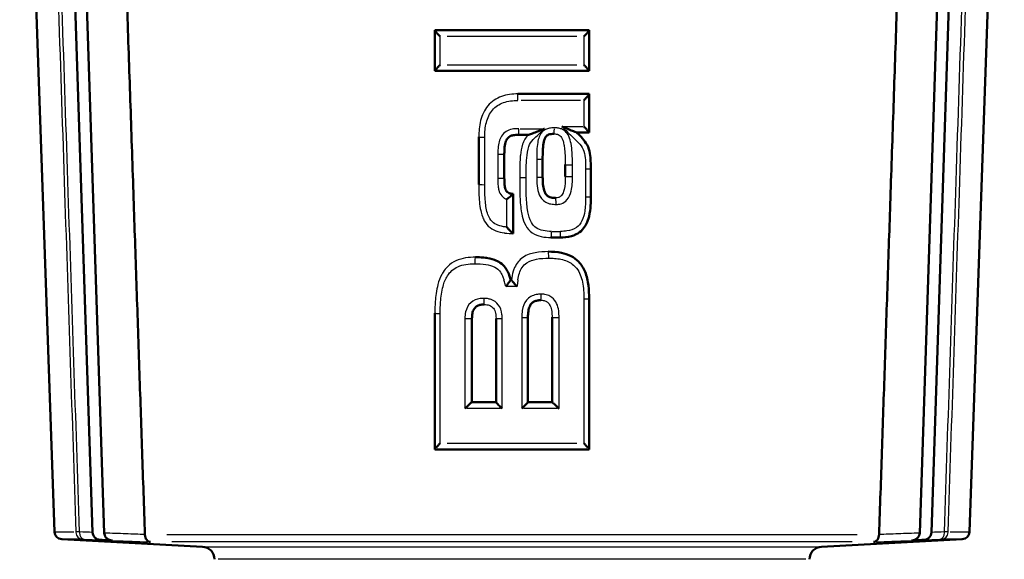
# Model space of a CAD drawing. Units: millimetres. Extents: x 0 to 297, y 0 to 420.
# Drawn here: x 166 to 205, y 196 to 218 of the extents above; entities that cross this region are included whole.
import ezdxf

# ---------------------------------------------------------------- set-up
doc = ezdxf.new("R2010")
doc.units = ezdxf.units.MM
doc.layers.add('Sichtbar (ISO)', color=7, linetype='Continuous', lineweight=50)
doc.layers.add('Sichtbar schmal (ISO)', color=8, linetype='Continuous', lineweight=25, true_color=0x808080)

msp = doc.modelspace()

# ---------------------------------------------------------------- linework, layer by layer
at = {"layer": 'Sichtbar (ISO)'}
for p, q in [((167.633, 197.397), (166.256, 236.835)), ((203.773, 197.397), (205.15, 236.835)), ((168.21, 225.332), (169.138, 197.379)), ((168.668, 225.35), (169.598, 197.355)), ((201.808, 197.355), (202.738, 225.35)), ((202.268, 197.379), (203.196, 225.332)), ((182.658, 217.232), (188.748, 217.232)), ((182.658, 217.226), (182.658, 215.617)), ((188.748, 215.617), (188.748, 217.226)), ((188.748, 215.615), (182.658, 215.615)), ((185.93, 214.71), (188.748, 214.71)), ((188.748, 213.18), (188.748, 214.705)), ((188.748, 213.178), (188.26, 213.178)), ((184.391, 213.009), (184.391, 211.131)), ((186.352, 213.093), (185.972, 213.093)), ((185.4, 211.384), (185.4, 212.335)), ((186.914, 211.426), (186.914, 212.142)), ((187.806, 211.914), (187.806, 211.451)), ((188.816, 210.651), (188.816, 211.754)), ((185.745, 209.194), (185.745, 210.76)), ((187.596, 209.034), (187.243, 209.034)), ((185.653, 207.356), (185.678, 207.356)), ((188.749, 200.663), (188.748, 206.615)), ((182.658, 206.042), (182.658, 200.663)), ((184.122, 202.53), (184.122, 205.84)), ((185.072, 205.84), (185.072, 202.53)), ((186.334, 202.53), (186.334, 205.882)), ((187.285, 205.882), (187.285, 202.53)), ((184.121, 202.53), (185.072, 202.53)), ((185.072, 202.53), (185.072, 202.53)), ((186.334, 202.53), (187.285, 202.53)), ((188.749, 200.661), (182.658, 200.661)), ((173.479, 196.816), (167.917, 197.108)), ((197.927, 196.816), (203.489, 197.108))]:
    msp.add_line(p, q, dxfattribs=at)
for centre, radius, start, end in [((167.933, 197.407), 0.3, 182, 267), ((203.473, 197.407), 0.3, 273, 358), ((173.453, 196.317), 0.5, 0, 87), ((197.953, 196.317), 0.5, 93, 180)]:
    msp.add_arc(centre, radius, start, end, dxfattribs=at)
for points, weights in [([(171.202, 197.297), (170.746, 210.84), (170.257, 225.392)], [1.00002333761, 1.00063712016, 1.00001770627]), ([(200.204, 197.297), (200.66, 210.84), (201.149, 225.392)], [1.00003764799, 1.0006606501, 1.0000504213]), ([(169.429, 197.085), (169.519, 197.08), (169.607, 197.074)], [1.07049724763, 1.07623963241, 1.08197837592]), ([(169.607, 197.074), (169.766, 197.065), (169.921, 197.057)], [1.14891524968, 1.15996411298, 1.17100026511]), ([(201.485, 197.057), (201.64, 197.065), (201.799, 197.074)], [1.17100026511, 1.15996411298, 1.14891524968]), ([(201.799, 197.074), (201.887, 197.08), (201.977, 197.085)], [1.08197837592, 1.07623963241, 1.07049724763])]:
    msp.add_rational_spline(points, weights, degree=2, dxfattribs=at)
for points in [[(182.658, 217.232), (182.658, 217.232), (182.658, 217.23), (182.658, 217.226)], [(188.748, 217.226), (188.748, 217.23), (188.748, 217.232), (188.748, 217.232)], [(182.658, 215.617), (182.658, 215.616), (182.658, 215.615), (182.658, 215.615)], [(188.748, 215.615), (188.748, 215.615), (188.748, 215.616), (188.748, 215.617)], [(188.748, 214.705), (188.748, 214.709), (188.748, 214.71), (188.748, 214.71)], [(188.748, 213.178), (188.748, 213.178), (188.748, 213.178), (188.748, 213.18)], [(185.745, 210.76), (185.745, 210.761), (185.745, 210.761), (185.745, 210.761)], [(185.745, 209.194), (185.745, 209.194), (185.745, 209.194), (185.745, 209.194)], [(184.709, 208.227), (184.556, 208.25), (184.402, 208.257), (184.256, 208.257)], [(182.658, 200.663), (182.658, 200.662), (182.658, 200.661), (182.658, 200.661)], [(188.749, 200.661), (188.749, 200.661), (188.749, 200.662), (188.749, 200.663)], [(171.202, 197.292), (171.202, 197.293), (171.202, 197.295), (171.202, 197.297)], [(200.204, 197.297), (200.204, 197.295), (200.204, 197.293), (200.204, 197.292)]]:
    msp.add_open_spline(points, degree=3, dxfattribs=at)
for points, knots in [([(182.658, 217.226), (182.658, 217.221), (182.661, 217.213), (182.676, 217.189), (182.688, 217.171), (182.724, 217.126), (182.75, 217.096), (182.805, 217.036), (182.835, 217.005), (182.866, 216.974), (182.866, 216.974), (182.867, 216.973)], [-0.04341263, -0.04341263, -0.04341263, -0.04341263, -0.03584542, -0.03584542, -0.02625557, -0.02625557, -0.01290655, -0.01290655, 0, 0, 0.00022731, 0.00022731, 0.00022731, 0.00022731]), ([(188.748, 217.226), (188.748, 217.221), (188.745, 217.213), (188.73, 217.189), (188.718, 217.171), (188.682, 217.126), (188.656, 217.096), (188.601, 217.036), (188.571, 217.005), (188.54, 216.974), (188.54, 216.974), (188.539, 216.973)], [0, 0, 0, 0, 0.00748608, 0.00748608, 0.01697312, 0.01697312, 0.03017901, 0.03017901, 0.04294718, 0.04294718, 0.04317205, 0.04317205, 0.04317205, 0.04317205]), ([(182.658, 215.617), (182.658, 215.621), (182.661, 215.627), (182.676, 215.648), (182.688, 215.664), (182.723, 215.705), (182.748, 215.733), (182.805, 215.793), (182.835, 215.824), (182.866, 215.855), (182.866, 215.856), (182.867, 215.856)], [0, 0, 0, 0, 0.00745346, 0.00745346, 0.01693788, 0.01693788, 0.02954205, 0.02954205, 0.04112215, 0.04112215, 0.04132519, 0.04132519, 0.04132519, 0.04132519]), ([(188.54, 215.856), (188.54, 215.856), (188.541, 215.855), (188.571, 215.824), (188.601, 215.793), (188.658, 215.733), (188.683, 215.705), (188.718, 215.664), (188.73, 215.648), (188.745, 215.627), (188.748, 215.621), (188.748, 215.617)], [-0.00022855, -0.00022855, -0.00022855, -0.00022855, 0, 0, 0.0130349, 0.0130349, 0.02722253, 0.02722253, 0.03789847, 0.03789847, 0.0462883, 0.0462883, 0.0462883, 0.0462883]), ([(188.748, 214.705), (188.748, 214.7), (188.745, 214.691), (188.73, 214.667), (188.718, 214.65), (188.683, 214.606), (188.657, 214.576), (188.6, 214.514), (188.571, 214.483), (188.541, 214.453), (188.54, 214.452), (188.54, 214.452)], [0, 0, 0, 0, 0.00749374, 0.00749374, 0.01700116, 0.01700116, 0.02958773, 0.02958773, 0.04099803, 0.04099803, 0.04120167, 0.04120167, 0.04120167, 0.04120167]), ([(186.352, 213.093), (186.354, 213.093), (186.358, 213.094), (186.372, 213.098), (186.382, 213.102), (186.416, 213.114), (186.443, 213.124), (186.522, 213.153), (186.59, 213.179), (186.769, 213.249), (186.877, 213.291), (186.981, 213.333), (186.983, 213.334), (186.984, 213.335)], [0, 0, 0, 0, 0.00386833, 0.00386833, 0.00911783, 0.00911783, 0.0185945, 0.0185945, 0.0372377, 0.0372377, 0.06136401, 0.06136401, 0.06172607, 0.06172607, 0.06172607, 0.06172607]), ([(188.26, 213.178), (188.26, 213.178), (188.257, 213.18), (188.244, 213.185), (188.234, 213.19), (188.2, 213.204), (188.172, 213.216), (188.081, 213.254), (188.012, 213.282), (187.849, 213.347), (187.761, 213.383), (187.673, 213.418), (187.671, 213.418), (187.67, 213.419)], [-0.09153769, -0.09153769, -0.09153769, -0.09153769, -0.08434994, -0.08434994, -0.07365321, -0.07365321, -0.05535901, -0.05535901, -0.02824586, -0.02824586, 0, 0, 0.00046922, 0.00046922, 0.00046922, 0.00046922]), ([(188.816, 211.754), (188.816, 211.847), (188.815, 211.947), (188.805, 212.147), (188.798, 212.248), (188.761, 212.465), (188.725, 212.589), (188.613, 212.795), (188.547, 212.879), (188.414, 213.028), (188.344, 213.097), (188.271, 213.167), (188.266, 213.173), (188.26, 213.178)], [-0.1396387, -0.1396387, -0.1396387, -0.1396387, -0.1117047, -0.1117047, -0.0837706, -0.0837706, -0.0558366, -0.0558366, -0.0301404, -0.0301404, -0.0022064, -0.0022064, 0.0000315, 0.0000315, 0.0000315, 0.0000315]), ([(188.748, 213.18), (188.748, 213.183), (188.745, 213.19), (188.73, 213.211), (188.718, 213.227), (188.683, 213.268), (188.657, 213.296), (188.601, 213.357), (188.571, 213.387), (188.541, 213.418), (188.54, 213.418), (188.54, 213.419)], [-0.04626794, -0.04626794, -0.04626794, -0.04626794, -0.03787056, -0.03787056, -0.02717265, -0.02717265, -0.01294457, -0.01294457, 0, 0, 0.00023003, 0.00023003, 0.00023003, 0.00023003]), ([(185.4, 212.335), (185.4, 212.431), (185.403, 212.523), (185.423, 212.698), (185.439, 212.775), (185.487, 212.894), (185.515, 212.939), (185.573, 212.998), (185.6, 213.018), (185.668, 213.053), (185.708, 213.067), (185.818, 213.089), (185.89, 213.093), (185.972, 213.093)], [-0.1510526, -0.1510526, -0.1510526, -0.1510526, -0.120842, -0.120842, -0.0906315, -0.0906315, -0.0649416, -0.0649416, -0.0466326, -0.0466326, -0.0268715, -0.0268715, 0, 0, 0, 0]), ([(186.914, 212.142), (186.914, 212.25), (186.915, 212.355), (186.924, 212.558), (186.933, 212.656), (186.965, 212.845), (186.987, 212.923), (187.038, 213.014), (187.058, 213.039), (187.101, 213.075), (187.124, 213.088), (187.177, 213.11), (187.209, 213.118), (187.279, 213.126), (187.312, 213.127), (187.352, 213.127)], [-0.162767, -0.162767, -0.162767, -0.162767, -0.1302136, -0.1302136, -0.0976602, -0.0976602, -0.0651068, -0.0651068, -0.045692, -0.045692, -0.0305092, -0.0305092, -0.0133213, -0.0133213, 0, 0, 0, 0]), ([(185.745, 210.761), (185.665, 210.765), (185.627, 210.773), (185.556, 210.801), (185.532, 210.815), (185.496, 210.848), (185.48, 210.867), (185.452, 210.915), (185.44, 210.942), (185.416, 211.036), (185.409, 211.097), (185.401, 211.24), (185.4, 211.31), (185.4, 211.384)], [-0.1200921, -0.1200921, -0.1200921, -0.1200921, -0.0960737, -0.0960737, -0.078375, -0.078375, -0.063702, -0.063702, -0.0467162, -0.0467162, -0.0226978, -0.0226978, 0, 0, 0, 0]), ([(187.419, 210.601), (187.319, 210.601), (187.261, 210.609), (187.162, 210.643), (187.128, 210.662), (187.073, 210.709), (187.05, 210.735), (187.005, 210.803), (186.986, 210.845), (186.948, 210.97), (186.934, 211.051), (186.917, 211.234), (186.915, 211.326), (186.914, 211.423), (186.914, 211.425), (186.914, 211.426)], [-0.1513437, -0.1513437, -0.1513437, -0.1513437, -0.1210749, -0.1210749, -0.0999728, -0.0999728, -0.0820366, -0.0820366, -0.0609413, -0.0609413, -0.0306726, -0.0306726, -0.0004038, -0.0004038, 0, 0, 0, 0]), ([(185.492, 210.547), (185.493, 210.548), (185.493, 210.548), (185.52, 210.566), (185.545, 210.585), (185.594, 210.622), (185.617, 210.641), (185.663, 210.68), (185.685, 210.7), (185.717, 210.73), (185.728, 210.741), (185.742, 210.756), (185.745, 210.76), (185.745, 210.76)], [-0.00022693, -0.00022693, -0.00022693, -0.00022693, 0, 0, 0.00942334, 0.00942334, 0.01883668, 0.01883668, 0.02971268, 0.02971268, 0.0379784, 0.0379784, 0.0452376, 0.0452376, 0.0452376, 0.0452376]), ([(187.596, 209.034), (187.739, 209.034), (187.892, 209.044), (188.112, 209.106), (188.175, 209.129), (188.329, 209.206), (188.416, 209.268), (188.551, 209.412), (188.599, 209.486), (188.689, 209.662), (188.723, 209.766), (188.781, 210.015), (188.797, 210.155), (188.814, 210.415), (188.817, 210.539), (188.816, 210.651)], [-0.1954551, -0.1954551, -0.1954551, -0.1954551, -0.1563641, -0.1563641, -0.1408559, -0.1408559, -0.1184111, -0.1184111, -0.0994001, -0.0994001, -0.0727622, -0.0727622, -0.0336712, -0.0336712, 0, 0, 0, 0]), ([(185.745, 209.194), (185.744, 209.194), (185.74, 209.197), (185.725, 209.211), (185.713, 209.222), (185.68, 209.252), (185.658, 209.274), (185.613, 209.319), (185.59, 209.342), (185.543, 209.392), (185.518, 209.418), (185.493, 209.445), (185.493, 209.446), (185.492, 209.446)], [0, 0, 0, 0, 0.00706467, 0.00706467, 0.01531988, 0.01531988, 0.02645376, 0.02645376, 0.03653815, 0.03653815, 0.04724194, 0.04724194, 0.04750436, 0.04750436, 0.04750436, 0.04750436]), ([(188.748, 206.615), (188.748, 206.779), (188.742, 206.962), (188.697, 207.319), (188.663, 207.498), (188.528, 207.826), (188.443, 207.965), (188.243, 208.168), (188.141, 208.241), (187.914, 208.358), (187.785, 208.399), (187.48, 208.465), (187.303, 208.476), (187.133, 208.476)], [-0.2467563, -0.2467563, -0.2467563, -0.2467563, -0.197405, -0.197405, -0.1480538, -0.1480538, -0.1098045, -0.1098045, -0.0814691, -0.0814691, -0.0477188, -0.0477188, 0, 0, 0, 0]), ([(185.653, 207.356), (185.625, 207.453), (185.59, 207.565), (185.51, 207.734), (185.476, 207.795), (185.379, 207.924), (185.315, 207.985), (185.167, 208.089), (185.084, 208.127), (184.889, 208.197), (184.775, 208.218), (184.55, 208.248), (184.439, 208.255), (184.306, 208.257), (184.281, 208.257), (184.256, 208.257)], [-0.1509643, -0.1509643, -0.1509643, -0.1509643, -0.1207714, -0.1207714, -0.105675, -0.105675, -0.0868269, -0.0868269, -0.0674574, -0.0674574, -0.0372645, -0.0372645, -0.0070716, -0.0070716, 0, 0, 0, 0]), ([(185.461, 207.097), (185.462, 207.098), (185.462, 207.098), (185.488, 207.132), (185.513, 207.166), (185.559, 207.227), (185.58, 207.255), (185.613, 207.3), (185.625, 207.317), (185.643, 207.341), (185.649, 207.349), (185.652, 207.355), (185.653, 207.356), (185.653, 207.356)], [-0.04478355, -0.04478355, -0.04478355, -0.04478355, -0.04455529, -0.04455529, -0.03217614, -0.03217614, -0.02062176, -0.02062176, -0.0113397, -0.0113397, -0.00328796, -0.00328796, 0, 0, 0, 0]), ([(185.678, 207.356), (185.678, 207.355), (185.681, 207.351), (185.694, 207.335), (185.704, 207.323), (185.732, 207.29), (185.751, 207.268), (185.792, 207.222), (185.812, 207.198), (185.855, 207.15), (185.878, 207.124), (185.901, 207.098), (185.901, 207.098), (185.902, 207.097)], [-0.0464213, -0.0464213, -0.0464213, -0.0464213, -0.03894912, -0.03894912, -0.03058452, -0.03058452, -0.01989554, -0.01989554, -0.01013535, -0.01013535, 0, 0, 0.00024431, 0.00024431, 0.00024431, 0.00024431]), ([(186.334, 205.882), (186.334, 205.966), (186.338, 206.045), (186.359, 206.193), (186.376, 206.258), (186.424, 206.363), (186.45, 206.402), (186.514, 206.465), (186.547, 206.488), (186.617, 206.523), (186.659, 206.536), (186.745, 206.552), (186.79, 206.556), (186.839, 206.556)], [-0.1360293, -0.1360293, -0.1360293, -0.1360293, -0.1088234, -0.1088234, -0.0816176, -0.0816176, -0.0576111, -0.0576111, -0.0377856, -0.0377856, -0.0181686, -0.0181686, 0, 0, 0, 0]), ([(184.122, 205.84), (184.122, 205.911), (184.127, 205.976), (184.151, 206.096), (184.169, 206.149), (184.216, 206.23), (184.24, 206.26), (184.3, 206.312), (184.334, 206.332), (184.41, 206.364), (184.456, 206.376), (184.535, 206.386), (184.567, 206.388), (184.601, 206.388)], [-0.1229499, -0.1229499, -0.1229499, -0.1229499, -0.0983599, -0.0983599, -0.0737699, -0.0737699, -0.0529696, -0.0529696, -0.0335132, -0.0335132, -0.0126849, -0.0126849, 0, 0, 0, 0]), ([(183.844, 202.272), (183.844, 202.272), (183.845, 202.273), (183.869, 202.296), (183.892, 202.32), (183.937, 202.364), (183.96, 202.386), (184.008, 202.431), (184.033, 202.456), (184.072, 202.491), (184.087, 202.504), (184.108, 202.522), (184.114, 202.527), (184.12, 202.53), (184.12, 202.53), (184.121, 202.53)], [-0.05031203, -0.05031203, -0.05031203, -0.05031203, -0.05003993, -0.05003993, -0.04036919, -0.04036919, -0.03104971, -0.03104971, -0.01957096, -0.01957096, -0.01114003, -0.01114003, -0.00405104, -0.00405104, -0.00172627, -0.00172627, -0.00172627, -0.00172627]), ([(185.316, 202.272), (185.316, 202.272), (185.315, 202.273), (185.29, 202.298), (185.265, 202.323), (185.218, 202.37), (185.196, 202.393), (185.152, 202.439), (185.13, 202.462), (185.1, 202.495), (185.089, 202.507), (185.075, 202.524), (185.072, 202.528), (185.072, 202.53)], [-0.00025224, -0.00025224, -0.00025224, -0.00025224, 0, 0, 0.01042398, 0.01042398, 0.02042062, 0.02042062, 0.03162157, 0.03162157, 0.03993805, 0.03993805, 0.04705999, 0.04705999, 0.04705999, 0.04705999]), ([(186.09, 202.272), (186.09, 202.272), (186.091, 202.273), (186.123, 202.305), (186.155, 202.337), (186.214, 202.397), (186.241, 202.425), (186.283, 202.469), (186.299, 202.486), (186.321, 202.511), (186.328, 202.52), (186.333, 202.527), (186.334, 202.529), (186.334, 202.53)], [-0.04682551, -0.04682551, -0.04682551, -0.04682551, -0.04657589, -0.04657589, -0.03325049, -0.03325049, -0.020794, -0.020794, -0.01123475, -0.01123475, -0.00373161, -0.00373161, 0, 0, 0, 0]), ([(187.562, 202.272), (187.562, 202.272), (187.561, 202.273), (187.53, 202.304), (187.499, 202.334), (187.435, 202.396), (187.404, 202.426), (187.357, 202.47), (187.338, 202.487), (187.311, 202.512), (187.301, 202.52), (187.289, 202.529), (187.286, 202.53), (187.285, 202.53)], [-0.00027466, -0.00027466, -0.00027466, -0.00027466, 0, 0, 0.01287253, 0.01287253, 0.02707778, 0.02707778, 0.03777212, 0.03777212, 0.04617536, 0.04617536, 0.0521271, 0.0521271, 0.0521271, 0.0521271]), ([(182.658, 200.663), (182.658, 200.667), (182.661, 200.674), (182.676, 200.695), (182.688, 200.711), (182.723, 200.752), (182.747, 200.779), (182.801, 200.837), (182.832, 200.869), (182.864, 200.901), (182.865, 200.902), (182.865, 200.902)], [0, 0, 0, 0, 0.0074818, 0.0074818, 0.01703692, 0.01703692, 0.02956539, 0.02956539, 0.04298208, 0.04298208, 0.04320892, 0.04320892, 0.04320892, 0.04320892]), ([(188.541, 200.902), (188.542, 200.902), (188.542, 200.901), (188.574, 200.869), (188.605, 200.837), (188.659, 200.779), (188.683, 200.752), (188.718, 200.711), (188.731, 200.695), (188.745, 200.674), (188.749, 200.667), (188.749, 200.663)], [-0.0002293, -0.0002293, -0.0002293, -0.0002293, 0, 0, 0.01355889, 0.01355889, 0.02621919, 0.02621919, 0.03587602, 0.03587602, 0.04343696, 0.04343696, 0.04343696, 0.04343696]), ([(169.429, 197.085), (169.385, 197.087), (169.343, 197.099), (169.267, 197.138), (169.234, 197.164), (169.186, 197.222), (169.17, 197.251), (169.146, 197.313), (169.139, 197.346), (169.138, 197.379)], [0, 0, 0, 0, 0.01420192, 0.01420192, 0.02740917, 0.02740917, 0.03761046, 0.03761046, 0.04758125, 0.04758125, 0.04758125, 0.04758125]), ([(169.921, 197.057), (169.869, 197.06), (169.816, 197.074), (169.729, 197.12), (169.693, 197.148), (169.644, 197.208), (169.628, 197.235), (169.605, 197.294), (169.599, 197.324), (169.598, 197.355)], [0, 0, 0, 0, 0.01726329, 0.01726329, 0.03163607, 0.03163607, 0.04143351, 0.04143351, 0.05081646, 0.05081646, 0.05081646, 0.05081646]), ([(171.421, 197.003), (171.42, 197.003), (171.42, 197.003), (171.392, 197.005), (171.366, 197.013), (171.316, 197.04), (171.294, 197.06), (171.253, 197.11), (171.235, 197.141), (171.211, 197.209), (171.204, 197.246), (171.202, 197.286), (171.202, 197.289), (171.202, 197.292)], [-0.04613315, -0.04613315, -0.04613315, -0.04613315, -0.04591538, -0.04591538, -0.03504731, -0.03504731, -0.02427149, -0.02427149, -0.01262825, -0.01262825, -0.00132759, -0.00132759, -0.00050914, -0.00050914, -0.00050914, -0.00050914]), ([(199.985, 197.003), (199.986, 197.003), (199.986, 197.003), (200.014, 197.005), (200.041, 197.013), (200.093, 197.042), (200.118, 197.065), (200.16, 197.12), (200.176, 197.152), (200.197, 197.221), (200.203, 197.256), (200.204, 197.292)], [-0.00021811, -0.00021811, -0.00021811, -0.00021811, 0, 0, 0.01095819, 0.01095819, 0.02309361, 0.02309361, 0.0347009, 0.0347009, 0.04549165, 0.04549165, 0.04549165, 0.04549165]), ([(201.808, 197.355), (201.807, 197.323), (201.8, 197.291), (201.774, 197.227), (201.755, 197.197), (201.702, 197.139), (201.667, 197.114), (201.584, 197.072), (201.535, 197.059), (201.485, 197.057)], [0, 0, 0, 0, 0.00978143, 0.00978143, 0.02077992, 0.02077992, 0.034169, 0.034169, 0.05042946, 0.05042946, 0.05042946, 0.05042946]), ([(202.268, 197.379), (202.266, 197.343), (202.259, 197.308), (202.231, 197.24), (202.211, 197.209), (202.158, 197.153), (202.125, 197.129), (202.054, 197.096), (202.016, 197.087), (201.977, 197.085)], [0, 0, 0, 0, 0.01073342, 0.01073342, 0.02217726, 0.02217726, 0.0348554, 0.0348554, 0.04740168, 0.04740168, 0.04740168, 0.04740168])]:
    msp.add_open_spline(points, degree=3, knots=knots, dxfattribs=at)
at = {"layer": 'Sichtbar schmal (ISO)'}
for p, q in [((188.258, 216.973), (183.148, 216.973)), ((183.148, 215.856), (188.258, 215.856)), ((188.41, 214.452), (186.064, 214.452)), ((186.027, 213.335), (186.934, 213.335)), ((187.714, 213.419), (188.496, 213.419)), ((187.283, 209.275), (187.606, 209.275)), ((185.678, 207.356), (185.678, 207.356)), ((185.88, 207.097), (185.483, 207.097)), ((185.243, 202.272), (183.917, 202.272)), ((187.489, 202.272), (186.164, 202.272)), ((183.147, 200.902), (188.26, 200.902)), ((167.635, 197.397), (168.393, 197.397)), ((172.071, 197.292), (199.335, 197.292)), ((203.012, 197.397), (203.771, 197.397)), ((168.666, 197.108), (167.919, 197.108)), ((199.136, 197.003), (172.27, 197.003)), ((173.63, 196.816), (197.776, 196.816)), ((203.487, 197.108), (202.74, 197.108)), ((197.308, 196.317), (174.098, 196.317))]:
    msp.add_line(p, q, dxfattribs=at)
for centre, major_axis, ratio, start_param, end_param in [((185.93, 214.46), (0, 0.25), 0.013437, 5.212352, 6.226826), ((185.93, 214.46), (0, -0.25), 0.013437, 1.559815, 1.990474), ((185.972, 213.343), (0, -0.25), 0.01596, 0.076794, 1.459095), ((187.352, 213.377), (0, -0.25), 0.097706, 0.070066, 1.331245), ((187.352, 213.377), (0, 0.25), 0.097706, 4.549632, 4.670753), ((184.641, 213.009), (-0.25, 0), 0.034969, 0.075398, 1.432417), ((185.15, 212.335), (0.25, 0), 0.034918, 4.759764, 6.203013), ((186.664, 212.142), (0.25, 0), 0.034956, 4.845189, 6.207509), ((188.056, 211.914), (-0.25, 0), 0.035245, 0.085559, 1.625479), ((188.566, 211.754), (0.25, 0), 0.035416, 4.953307, 6.213199), ((185.15, 211.384), (0.25, 0), 0.034918, 4.759702, 6.20301), ((186.256, 211.409), (-0.25, 0), 0.034918, 0.080192, 1.523498), ((186.664, 211.426), (0.25, 0), 0.034957, 4.84527, 6.207513), ((188.056, 211.451), (-0.25, 0), 0.035246, 0.085566, 1.625608), ((184.641, 211.131), (-0.25, 0), 0.034969, 0.075386, 1.432183), ((187.419, 210.351), (0, 0.25), 0.102335, 4.757768, 6.2029), ((187.243, 209.284), (0, -0.25), 0.092006, 0.076794, 1.459095), ((187.596, 209.284), (0, -0.25), 0.11312, 0.076794, 1.459095), ((187.133, 208.226), (0, 0.25), 0.085659, 4.757767, 6.2029), ((184.256, 208.007), (0, 0.25), 0.08669, 0.080285, 1.525418), ((184.601, 206.638), (0, -0.25), 0.066213, 4.82409, 6.206391), ((186.839, 206.806), (0, -0.25), 0.068228, 0.076794, 1.459095), ((188.498, 206.615), (0.25, 0), 0.035416, 4.951176, 6.213087), ((182.908, 206.042), (-0.25, 0), 0.035403, 0.070104, 1.331828), ((183.872, 205.84), (0.25, 0), 0.035113, 4.686058, 6.199134), ((185.322, 205.84), (-0.25, 0), 0.034909, 0.077402, 1.470494), ((186.084, 205.882), (0.25, 0), 0.034909, 4.812706, 6.205799), ((187.535, 205.882), (-0.25, 0), 0.035113, 0.084067, 1.597135), ((168.761, 197.407), (0, -0.3), 0.953406, 4.821472, 6.156649), ((168.819, 197.406), (-0.011, -0.3), 0.661915, 4.840857, 6.186951), ((202.587, 197.406), (0.011, -0.3), 0.661927, 0.096233, 1.442328), ((202.645, 197.407), (0, -0.3), 0.953411, 0.126536, 1.461713)]:
    msp.add_ellipse(centre, major_axis=major_axis, ratio=ratio, start_param=start_param, end_param=end_param, dxfattribs=at)
for points, knots in [([(167.548, 225.318), (167.708, 220.48), (167.869, 215.642), (168.178, 206.335), (168.327, 201.866), (168.475, 197.397)], [-2.904425, -2.904425, -2.904425, -2.904425, -1.452213, -1.452213, -0.110621, -0.110621, -0.110621, -0.110621]), ([(168.62, 197.397), (168.472, 201.867), (168.323, 206.337), (168.014, 215.645), (167.854, 220.482), (167.693, 225.32)], [0.110377, 0.110377, 0.110377, 0.110377, 1.452213, 1.452213, 2.904425, 2.904425, 2.904425, 2.904425]), ([(202.786, 197.397), (202.934, 201.867), (203.083, 206.337), (203.392, 215.645), (203.552, 220.482), (203.713, 225.32)], [0.110377, 0.110377, 0.110377, 0.110377, 1.452213, 1.452213, 2.904425, 2.904425, 2.904425, 2.904425]), ([(202.931, 197.397), (203.079, 201.866), (203.228, 206.335), (203.537, 215.642), (203.698, 220.48), (203.858, 225.318)], [0.110621, 0.110621, 0.110621, 0.110621, 1.452213, 1.452213, 2.904425, 2.904425, 2.904425, 2.904425]), ([(182.867, 215.856), (182.867, 215.869), (182.867, 215.881), (182.867, 216.07), (182.867, 216.247), (182.867, 216.423), (182.867, 216.598), (182.867, 216.773), (182.867, 216.956), (182.867, 216.965), (182.867, 216.973)], [-0.1617961, -0.1617961, -0.1617961, -0.1617961, -0.1580039, -0.1580039, -0.1050533, -0.1050533, -0.1050533, -0.0525267, -0.0525267, -0.0500313, -0.0500313, -0.0500313, -0.0500313]), ([(188.539, 216.973), (188.539, 216.965), (188.539, 216.956), (188.539, 216.773), (188.539, 216.598), (188.539, 216.423), (188.539, 216.247), (188.54, 216.07), (188.54, 215.881), (188.54, 215.869), (188.54, 215.856)], [-0.1609231, -0.1609231, -0.1609231, -0.1609231, -0.1584278, -0.1584278, -0.1059011, -0.1059011, -0.1059011, -0.0529506, -0.0529506, -0.0491583, -0.0491583, -0.0491583, -0.0491583]), ([(185.93, 214.71), (185.836, 214.71), (185.719, 214.704), (185.502, 214.673), (185.392, 214.647), (185.285, 214.609)], [-0.22215275, -0.22215275, -0.22215275, -0.22215275, -0.19382419, -0.19382419, -0.16549563, -0.16549563, -0.16549563, -0.16549563]), ([(184.625, 213), (184.625, 213.197), (184.642, 213.394), (184.738, 213.761), (184.813, 213.932), (184.931, 214.072), (185.045, 214.206), (185.199, 214.306), (185.365, 214.365), (185.455, 214.397), (185.55, 214.419), (185.741, 214.446), (185.838, 214.452), (185.934, 214.452)], [0, 0, 0, 0, 0.0588806, 0.0588806, 0.1132862, 0.1132862, 0.1132862, 0.1654956, 0.1654956, 0.1654956, 0.1938242, 0.1938242, 0.2221527, 0.2221527, 0.2221527, 0.2221527]), ([(188.54, 214.452), (188.54, 214.45), (188.54, 214.449), (188.54, 214.279), (188.54, 214.11), (188.54, 213.942), (188.54, 213.768), (188.54, 213.593), (188.54, 213.419)], [-0.5672738, -0.5672738, -0.5672738, -0.5672738, -0.5668466, -0.5668466, -0.516286, -0.516286, -0.516286, -0.4639356, -0.4639356, -0.4639356, -0.4639356]), ([(184.465, 213.659), (184.465, 213.658), (184.465, 213.656), (184.408, 213.437), (184.391, 213.22), (184.391, 213.009)], [-0.05917888, -0.05917888, -0.05917888, -0.05917888, -0.05888058, -0.05888058, 0, 0, 0, 0]), ([(185.976, 213.335), (185.907, 213.335), (185.837, 213.332), (185.599, 213.3), (185.431, 213.227), (185.22, 212.965), (185.177, 212.799), (185.158, 212.636), (185.145, 212.533), (185.142, 212.429), (185.142, 212.327)], [0, 0, 0, 0, 0.0205557, 0.0205557, 0.0710018, 0.0710018, 0.1202638, 0.1202638, 0.1202638, 0.1510526, 0.1510526, 0.1510526, 0.1510526]), ([(186.264, 211.4), (186.264, 211.66), (186.263, 211.921), (186.298, 212.332), (186.317, 212.487), (186.368, 212.631), (186.403, 212.733), (186.459, 212.83), (186.537, 212.906), (186.686, 213.049), (186.835, 213.192), (186.984, 213.335)], [0, 0, 0, 0, 0.0780671, 0.0780671, 0.1238348, 0.1238348, 0.1238348, 0.1561342, 0.1561342, 0.1561342, 0.2176083, 0.2176083, 0.2176083, 0.2176083]), ([(187.376, 213.368), (187.31, 213.368), (187.243, 213.365), (187.074, 213.331), (186.973, 213.281), (186.899, 213.204), (186.793, 213.094), (186.744, 212.94), (186.718, 212.791), (186.681, 212.574), (186.679, 212.353), (186.679, 212.133)], [0, 0, 0, 0, 0.0196828, 0.0196828, 0.0513091, 0.0513091, 0.0513091, 0.0968591, 0.0968591, 0.0968591, 0.162767, 0.162767, 0.162767, 0.162767]), ([(188.091, 211.906), (188.091, 212.066), (188.089, 212.228), (188.07, 212.51), (188.057, 212.63), (188.015, 212.846), (187.989, 212.945), (187.91, 213.109), (187.861, 213.178), (187.756, 213.27), (187.706, 213.301), (187.653, 213.323), (187.61, 213.34), (187.564, 213.352), (187.471, 213.366), (187.423, 213.368), (187.376, 213.368)], [0, 0, 0, 0, 0.0481509, 0.0481509, 0.0844494, 0.0844494, 0.1144917, 0.1144917, 0.1392189, 0.1392189, 0.1561735, 0.1561735, 0.1561735, 0.1701255, 0.1701255, 0.1840825, 0.1840825, 0.1840825, 0.1840825]), ([(187.67, 213.419), (187.821, 213.275), (187.972, 213.132), (188.122, 212.989), (188.213, 212.903), (188.303, 212.816), (188.382, 212.721), (188.451, 212.638), (188.51, 212.543), (188.613, 212.219), (188.608, 211.978), (188.608, 211.746)], [-0.062338, -0.062338, -0.062338, -0.062338, 0, 0, 0, 0.037408, 0.037408, 0.037408, 0.0698193, 0.0698193, 0.1396387, 0.1396387, 0.1396387, 0.1396387]), ([(184.625, 211.122), (184.625, 211.435), (184.625, 211.748), (184.625, 212.374), (184.625, 212.687), (184.625, 213)], [-0.1879165, -0.1879165, -0.1879165, -0.1879165, -0.0939583, -0.0939583, 0, 0, 0, 0]), ([(187.352, 213.127), (187.398, 213.127), (187.424, 213.125), (187.482, 213.116), (187.507, 213.109), (187.53, 213.1)], [-0.18408253, -0.18408253, -0.18408253, -0.18408253, -0.17012551, -0.17012551, -0.15617349, -0.15617349, -0.15617349, -0.15617349]), ([(187.53, 213.1), (187.555, 213.09), (187.58, 213.074), (187.625, 213.034), (187.645, 213.011), (187.663, 212.981)], [-0.15617349, -0.15617349, -0.15617349, -0.15617349, -0.13921893, -0.13921893, -0.12227369, -0.12227369, -0.12227369, -0.12227369]), ([(187.663, 212.981), (187.671, 212.968), (187.679, 212.952), (187.704, 212.901), (187.718, 212.859), (187.731, 212.814)], [-0.12227369, -0.12227369, -0.12227369, -0.12227369, -0.11449167, -0.11449167, -0.09709763, -0.09709763, -0.09709763, -0.09709763]), ([(187.731, 212.814), (187.74, 212.781), (187.748, 212.746), (187.759, 212.687), (187.763, 212.662), (187.767, 212.637)], [-0.09709763, -0.09709763, -0.09709763, -0.09709763, -0.08444935, -0.08444935, -0.07597516, -0.07597516, -0.07597516, -0.07597516]), ([(187.767, 212.637), (187.779, 212.555), (187.788, 212.467), (187.804, 212.229), (187.806, 212.075), (187.806, 211.914)], [-0.07597516, -0.07597516, -0.07597516, -0.07597516, -0.04815091, -0.04815091, 0, 0, 0, 0]), ([(185.142, 212.327), (185.142, 212.168), (185.142, 212.009), (185.142, 211.692), (185.142, 211.534), (185.142, 211.375)], [-0.09522226, -0.09522226, -0.09522226, -0.09522226, -0.04761113, -0.04761113, 0, 0, 0, 0]), ([(186.035, 212.29), (186.032, 212.263), (186.03, 212.237), (186.004, 211.936), (186.006, 211.668), (186.006, 211.409)], [-0.08558328, -0.08558328, -0.08558328, -0.08558328, -0.07806709, -0.07806709, 0, 0, 0, 0]), ([(186.679, 212.133), (186.679, 212.014), (186.679, 211.894), (186.679, 211.656), (186.679, 211.536), (186.679, 211.417)], [-0.07162778, -0.07162778, -0.07162778, -0.07162778, -0.03581389, -0.03581389, 0, 0, 0, 0]), ([(188.091, 211.442), (188.091, 211.52), (188.091, 211.597), (188.091, 211.751), (188.091, 211.828), (188.091, 211.906)], [-0.04634649, -0.04634649, -0.04634649, -0.04634649, -0.02317324, -0.02317324, 0, 0, 0, 0]), ([(185.142, 211.375), (185.142, 211.27), (185.143, 211.164), (185.16, 211.006), (185.169, 210.954), (185.182, 210.903), (185.205, 210.821), (185.244, 210.741), (185.333, 210.641), (185.371, 210.609), (185.413, 210.585), (185.439, 210.57), (185.465, 210.558), (185.492, 210.547)], [0, 0, 0, 0, 0.03163099, 0.03163099, 0.04748356, 0.04748356, 0.04748356, 0.07306139, 0.07306139, 0.08744798, 0.08744798, 0.08744798, 0.09601403, 0.09601403, 0.09601403, 0.09601403]), ([(187.266, 209.275), (187.152, 209.275), (187.039, 209.284), (186.928, 209.307), (186.832, 209.328), (186.738, 209.361), (186.657, 209.417), (186.58, 209.47), (186.519, 209.543), (186.474, 209.625), (186.4, 209.757), (186.362, 209.904), (186.253, 210.493), (186.264, 210.95), (186.264, 211.4)], [0, 0, 0, 0, 0.0335759, 0.0335759, 0.0335759, 0.062515, 0.062515, 0.062515, 0.0901921, 0.0901921, 0.0901921, 0.135091, 0.135091, 0.270182, 0.270182, 0.270182, 0.270182]), ([(186.679, 211.417), (186.679, 211.365), (186.68, 211.312), (186.686, 211.136), (186.697, 211.013), (186.752, 210.78), (186.796, 210.669), (186.916, 210.516), (186.976, 210.464), (187.045, 210.427), (187.105, 210.394), (187.169, 210.373), (187.304, 210.346), (187.375, 210.342), (187.445, 210.342)], [0, 0, 0, 0, 0.01575, 0.01575, 0.0526924, 0.0526924, 0.087476, 0.087476, 0.1105677, 0.1105677, 0.1105677, 0.1305865, 0.1305865, 0.1513437, 0.1513437, 0.1513437, 0.1513437]), ([(187.445, 210.342), (187.511, 210.342), (187.579, 210.35), (187.73, 210.399), (187.812, 210.45), (187.874, 210.519), (187.962, 210.615), (188.012, 210.741), (188.042, 210.868), (188.085, 211.056), (188.091, 211.25), (188.091, 211.442)], [0, 0, 0, 0, 0.0197952, 0.0197952, 0.0472835, 0.0472835, 0.0472835, 0.086229, 0.086229, 0.086229, 0.1438672, 0.1438672, 0.1438672, 0.1438672]), ([(185.492, 209.446), (185.478, 209.448), (185.464, 209.449), (185.345, 209.463), (185.241, 209.484), (185.143, 209.522), (185.065, 209.553), (184.99, 209.596), (184.929, 209.654), (184.847, 209.732), (184.791, 209.835), (184.693, 210.105), (184.667, 210.279), (184.65, 210.455), (184.628, 210.676), (184.625, 210.902), (184.625, 211.122)], [0.0250032, 0.0250032, 0.0250032, 0.0250032, 0.0292162, 0.0292162, 0.0601857, 0.0601857, 0.0601857, 0.0850988, 0.0850988, 0.0850988, 0.118748, 0.118748, 0.1714365, 0.1714365, 0.1714365, 0.2374961, 0.2374961, 0.2374961, 0.2374961]), ([(185.492, 210.547), (185.492, 210.357), (185.492, 210.167), (185.492, 209.977), (185.492, 209.8), (185.492, 209.623), (185.492, 209.446)], [-0.1765936, -0.1765936, -0.1765936, -0.1765936, -0.1195666, -0.1195666, -0.1195666, -0.0664401, -0.0664401, -0.0664401, -0.0664401]), ([(186.018, 210.64), (186.027, 210.435), (186.041, 210.228), (186.088, 209.969), (186.098, 209.924), (186.109, 209.877)], [-0.19461703, -0.19461703, -0.19461703, -0.19461703, -0.13509102, -0.13509102, -0.12230795, -0.12230795, -0.12230795, -0.12230795]), ([(187.548, 210.621), (187.544, 210.62), (187.541, 210.618), (187.503, 210.606), (187.464, 210.601), (187.419, 210.601)], [-0.02199084, -0.02199084, -0.02199084, -0.02199084, -0.01979522, -0.01979522, 0, 0, 0, 0]), ([(188.608, 210.641), (188.608, 210.641), (188.608, 210.641), (188.608, 210.64), (188.61, 210.458), (188.603, 210.273), (188.578, 210.092), (188.558, 209.954), (188.527, 209.814), (188.417, 209.584), (188.342, 209.489), (188.136, 209.349), (188.005, 209.31), (187.791, 209.28), (187.707, 209.275), (187.624, 209.275)], [-0.0001068, -0.0001068, -0.0001068, -0.0001068, 0, 0, 0, 0.0548477, 0.0548477, 0.0548477, 0.0967351, 0.0967351, 0.1313914, 0.1313914, 0.1708152, 0.1708152, 0.1954551, 0.1954551, 0.1954551, 0.1954551]), ([(188.608, 210.641), (188.637, 210.642), (188.665, 210.642), (188.715, 210.643), (188.738, 210.644), (188.776, 210.646), (188.791, 210.647), (188.81, 210.649), (188.816, 210.65), (188.816, 210.651)], [0, 0, 0, 0, 0.25, 0.25, 0.5, 0.5, 0.75, 0.75, 1, 1, 1, 1]), ([(184.466, 210.099), (184.483, 210.022), (184.503, 209.944), (184.543, 209.832), (184.556, 209.8), (184.571, 209.768)], [-0.13974818, -0.13974818, -0.13974818, -0.13974818, -0.11874803, -0.11874803, -0.11034311, -0.11034311, -0.11034311, -0.11034311]), ([(185.398, 209.215), (185.406, 209.214), (185.415, 209.213), (185.533, 209.198), (185.641, 209.194), (185.745, 209.194)], [-0.03144743, -0.03144743, -0.03144743, -0.03144743, -0.0292162, -0.0292162, -0.0000186, -0.0000186, -0.0000186, -0.0000186]), ([(185.935, 207.356), (185.947, 207.445), (185.965, 207.533), (186.046, 207.782), (186.141, 207.936), (186.284, 208.032), (186.401, 208.11), (186.539, 208.154), (186.677, 208.18), (186.834, 208.21), (186.996, 208.217), (187.155, 208.217)], [0.0039736, 0.0039736, 0.0039736, 0.0039736, 0.030912, 0.030912, 0.081945, 0.081945, 0.081945, 0.1235353, 0.1235353, 0.1235353, 0.1706247, 0.1706247, 0.1706247, 0.1706247]), ([(187.155, 208.217), (187.23, 208.217), (187.307, 208.215), (187.553, 208.195), (187.723, 208.164), (188.026, 208.038), (188.158, 207.944), (188.254, 207.822), (188.379, 207.665), (188.446, 207.468), (188.485, 207.272), (188.529, 207.054), (188.54, 206.829), (188.54, 206.606), (188.54, 206.606), (188.54, 206.606), (188.54, 206.606)], [0, 0, 0, 0, 0.0225195, 0.0225195, 0.0732176, 0.0732176, 0.1199767, 0.1199767, 0.1199767, 0.1800106, 0.1800106, 0.1800106, 0.2467563, 0.2467563, 0.2467563, 0.2467585, 0.2467585, 0.2467585, 0.2467585]), ([(182.866, 206.034), (182.866, 206.184), (182.869, 206.335), (182.895, 206.694), (182.923, 206.901), (183.017, 207.25), (183.072, 207.393), (183.252, 207.676), (183.393, 207.803), (183.561, 207.878), (183.663, 207.924), (183.77, 207.953), (183.88, 207.972), (183.997, 207.991), (184.116, 207.998), (184.234, 207.998)], [0, 0, 0, 0, 0.0451026, 0.0451026, 0.1077672, 0.1077672, 0.1533512, 0.1533512, 0.2078396, 0.2078396, 0.2078396, 0.2409082, 0.2409082, 0.2409082, 0.2759502, 0.2759502, 0.2759502, 0.2759502]), ([(183.164, 207.893), (183.092, 207.824), (183.03, 207.745), (182.962, 207.635), (182.946, 207.607), (182.931, 207.578)], [-0.17685381, -0.17685381, -0.17685381, -0.17685381, -0.15335117, -0.15335117, -0.1452447, -0.1452447, -0.1452447, -0.1452447]), ([(184.234, 207.998), (184.378, 207.998), (184.526, 207.991), (184.79, 207.95), (184.91, 207.921), (185.02, 207.864), (185.113, 207.817), (185.192, 207.746), (185.289, 207.602), (185.318, 207.539), (185.358, 207.435), (185.371, 207.396), (185.384, 207.356)], [0, 0, 0, 0, 0.042711, 0.042711, 0.078986, 0.078986, 0.078986, 0.1096093, 0.1096093, 0.1302853, 0.1302853, 0.1427885, 0.1427885, 0.1427885, 0.1427885]), ([(185.808, 207.852), (185.785, 207.802), (185.767, 207.754), (185.713, 207.585), (185.692, 207.468), (185.678, 207.356)], [-0.04370249, -0.04370249, -0.04370249, -0.04370249, -0.03091204, -0.03091204, 0, 0, 0, 0]), ([(182.931, 207.578), (182.86, 207.447), (182.812, 207.311), (182.745, 207.058), (182.723, 206.942), (182.706, 206.825)], [-0.1452447, -0.1452447, -0.1452447, -0.1452447, -0.10776719, -0.10776719, -0.07483237, -0.07483237, -0.07483237, -0.07483237]), ([(185.461, 207.097), (185.444, 207.157), (185.426, 207.218), (185.408, 207.278), (185.4, 207.304), (185.392, 207.33), (185.384, 207.356)], [-0.16974926, -0.16974926, -0.16974926, -0.16974926, -0.15096123, -0.15096123, -0.15096123, -0.1427885, -0.1427885, -0.1427885, -0.1427885]), ([(185.935, 207.356), (185.933, 207.343), (185.931, 207.33), (185.929, 207.317), (185.92, 207.243), (185.911, 207.17), (185.902, 207.097)], [-0.00397365, -0.00397365, -0.00397365, -0.00397365, 0, 0, 0, 0.02211291, 0.02211291, 0.02211291, 0.02211291]), ([(182.706, 206.825), (182.691, 206.721), (182.68, 206.616), (182.661, 206.353), (182.658, 206.196), (182.658, 206.042)], [-0.07483237, -0.07483237, -0.07483237, -0.07483237, -0.04510256, -0.04510256, 0, 0, 0, 0]), ([(184.584, 206.629), (184.539, 206.629), (184.494, 206.626), (184.311, 206.603), (184.177, 206.55), (183.967, 206.363), (183.901, 206.231), (183.87, 206.094), (183.851, 206.008), (183.844, 205.919), (183.844, 205.831)], [0, 0, 0, 0, 0.0133815, 0.0133815, 0.054458, 0.054458, 0.0966069, 0.0966069, 0.0966069, 0.1229499, 0.1229499, 0.1229499, 0.1229499]), ([(185.316, 205.831), (185.316, 205.887), (185.314, 205.942), (185.29, 206.133), (185.247, 206.269), (185.163, 206.378), (185.091, 206.472), (184.99, 206.543), (184.878, 206.583), (184.831, 206.599), (184.782, 206.611), (184.684, 206.626), (184.634, 206.629), (184.584, 206.629)], [0, 0, 0, 0, 0.0165974, 0.0165974, 0.0576062, 0.0576062, 0.0576062, 0.0926092, 0.0926092, 0.0926092, 0.1072887, 0.1072887, 0.1219682, 0.1219682, 0.1219682, 0.1219682]), ([(186.856, 206.797), (186.789, 206.797), (186.721, 206.792), (186.511, 206.749), (186.373, 206.674), (186.181, 206.448), (186.131, 206.301), (186.108, 206.153), (186.094, 206.061), (186.09, 205.966), (186.09, 205.873)], [0, 0, 0, 0, 0.0198852, 0.0198852, 0.0634918, 0.0634918, 0.1081303, 0.1081303, 0.1081303, 0.1360293, 0.1360293, 0.1360293, 0.1360293]), ([(186.839, 206.556), (186.884, 206.556), (186.904, 206.553), (186.959, 206.544), (186.982, 206.539), (187.024, 206.524), (187.044, 206.515), (187.062, 206.505)], [-0.13150434, -0.13150434, -0.13150434, -0.13150434, -0.11775998, -0.11775998, -0.10667683, -0.10667683, -0.09560113, -0.09560113, -0.09560113, -0.09560113]), ([(187.562, 205.873), (187.562, 205.961), (187.558, 206.049), (187.547, 206.136), (187.533, 206.237), (187.509, 206.338), (187.466, 206.43), (187.424, 206.52), (187.361, 206.603), (187.228, 206.706), (187.168, 206.738), (187.069, 206.771), (187.032, 206.78), (186.949, 206.794), (186.902, 206.797), (186.856, 206.797)], [0, 0, 0, 0, 0.0263092, 0.0263092, 0.0263092, 0.0568182, 0.0568182, 0.0568182, 0.0868148, 0.0868148, 0.1066768, 0.1066768, 0.11776, 0.11776, 0.1315043, 0.1315043, 0.1315043, 0.1315043]), ([(188.54, 206.606), (188.54, 205.574), (188.541, 204.541), (188.541, 202.64), (188.541, 201.771), (188.541, 200.902)], [-0.6199214, -0.6199214, -0.6199214, -0.6199214, -0.3099607, -0.3099607, -0.0491584, -0.0491584, -0.0491584, -0.0491584]), ([(184.601, 206.388), (184.65, 206.388), (184.676, 206.385), (184.744, 206.375), (184.776, 206.367), (184.805, 206.356)], [-0.12196819, -0.12196819, -0.12196819, -0.12196819, -0.10728868, -0.10728868, -0.09260917, -0.09260917, -0.09260917, -0.09260917]), ([(187.062, 206.505), (187.077, 206.497), (187.09, 206.488), (187.148, 206.442), (187.186, 206.392), (187.213, 206.334)], [-0.09560113, -0.09560113, -0.09560113, -0.09560113, -0.08681482, -0.08681482, -0.05681817, -0.05681817, -0.05681817, -0.05681817]), ([(182.865, 200.902), (182.865, 201.92), (182.865, 202.937), (182.866, 204.648), (182.866, 205.341), (182.866, 206.034)], [-0.5134621, -0.5134621, -0.5134621, -0.5134621, -0.2080204, -0.2080204, 0, 0, 0, 0]), ([(183.844, 205.831), (183.844, 204.968), (183.844, 204.105), (183.844, 202.918), (183.844, 202.595), (183.844, 202.272)], [-0.518318, -0.518318, -0.518318, -0.518318, -0.259159, -0.259159, -0.1621298, -0.1621298, -0.1621298, -0.1621298]), ([(185.053, 206.046), (185.058, 206.024), (185.062, 206), (185.07, 205.933), (185.072, 205.888), (185.072, 205.84)], [-0.02599242, -0.02599242, -0.02599242, -0.02599242, -0.01659743, -0.01659743, 0, 0, 0, 0]), ([(185.316, 202.272), (185.316, 202.806), (185.316, 203.341), (185.316, 204.528), (185.316, 205.179), (185.316, 205.831)], [-0.3561858, -0.3561858, -0.3561858, -0.3561858, -0.1956948, -0.1956948, 0, 0, 0, 0]), ([(186.09, 205.873), (186.09, 205.003), (186.09, 204.133), (186.09, 202.932), (186.09, 202.602), (186.09, 202.272)], [-0.5225275, -0.5225275, -0.5225275, -0.5225275, -0.2612637, -0.2612637, -0.1621286, -0.1621286, -0.1621286, -0.1621286]), ([(187.562, 202.272), (187.562, 202.82), (187.562, 203.369), (187.562, 204.57), (187.562, 205.222), (187.562, 205.873)], [-0.3604015, -0.3604015, -0.3604015, -0.3604015, -0.195692, -0.195692, 0, 0, 0, 0]), ([(168.62, 197.397), (168.587, 197.397), (168.557, 197.397), (168.508, 197.397), (168.489, 197.397), (168.475, 197.397)], [-0.01079495, -0.01079495, -0.01079495, -0.01079495, -0.00539611, -0.00539611, 0, 0, 0, 0]), ([(171.202, 197.297), (170.952, 197.305), (170.703, 197.314), (170.453, 197.323), (170.168, 197.333), (169.883, 197.344), (169.598, 197.355)], [-1.1995072, -1.1995072, -1.1995072, -1.1995072, -1.111657, -1.111657, -1.111657, -1.0113782, -1.0113782, -1.0113782, -1.0113782]), ([(201.808, 197.355), (201.523, 197.344), (201.238, 197.333), (200.953, 197.323), (200.703, 197.314), (200.454, 197.305), (200.204, 197.297)], [-2.5410956, -2.5410956, -2.5410956, -2.5410956, -2.4408168, -2.4408168, -2.4408168, -2.3529665, -2.3529665, -2.3529665, -2.3529665]), ([(202.931, 197.397), (202.917, 197.397), (202.898, 197.397), (202.849, 197.397), (202.819, 197.397), (202.786, 197.397)], [-0.01079495, -0.01079495, -0.01079495, -0.01079495, -0.00539884, -0.00539884, 0, 0, 0, 0]), ([(168.746, 197.108), (168.751, 197.108), (168.759, 197.108), (168.779, 197.107), (168.791, 197.107), (168.804, 197.106)], [0, 0, 0, 0, 0.00539611, 0.00539611, 0.01079495, 0.01079495, 0.01079495, 0.01079495]), ([(169.921, 197.057), (170.146, 197.048), (170.371, 197.04), (170.595, 197.032), (170.87, 197.022), (171.146, 197.012), (171.421, 197.003)], [1.0326497, 1.0326497, 1.0326497, 1.0326497, 1.111657, 1.111657, 1.111657, 1.208447, 1.208447, 1.208447, 1.208447]), ([(199.985, 197.003), (200.26, 197.012), (200.536, 197.022), (200.811, 197.032), (201.035, 197.04), (201.26, 197.048), (201.485, 197.057)], [2.3440267, 2.3440267, 2.3440267, 2.3440267, 2.4408168, 2.4408168, 2.4408168, 2.519824, 2.519824, 2.519824, 2.519824]), ([(202.602, 197.106), (202.615, 197.107), (202.627, 197.107), (202.647, 197.108), (202.655, 197.108), (202.66, 197.108)], [0, 0, 0, 0, 0.00539884, 0.00539884, 0.01079495, 0.01079495, 0.01079495, 0.01079495])]:
    msp.add_open_spline(points, degree=3, knots=knots, dxfattribs=at)
for points in [[(185.285, 214.609), (185.084, 214.536), (184.895, 214.414), (184.751, 214.241)], [(184.575, 213.964), (184.527, 213.864), (184.492, 213.761), (184.465, 213.659)], [(184.751, 214.241), (184.678, 214.154), (184.621, 214.06), (184.575, 213.964)], [(186.351, 213.093), (186.24, 212.985), (186.166, 212.852), (186.121, 212.721)], [(186.121, 212.721), (186.07, 212.571), (186.049, 212.427), (186.035, 212.29)], [(188.608, 211.746), (188.608, 211.378), (188.608, 211.009), (188.608, 210.641)], [(186.006, 211.409), (186.006, 211.157), (186.007, 210.9), (186.018, 210.64)], [(187.806, 211.451), (187.806, 211.259), (187.8, 211.09), (187.764, 210.932)], [(184.391, 211.131), (184.391, 210.911), (184.394, 210.674), (184.416, 210.44)], [(187.764, 210.932), (187.739, 210.826), (187.705, 210.748), (187.656, 210.694)], [(184.416, 210.44), (184.427, 210.328), (184.442, 210.215), (184.466, 210.099)], [(187.656, 210.694), (187.627, 210.662), (187.591, 210.637), (187.548, 210.621)], [(184.571, 209.768), (184.615, 209.67), (184.677, 209.57), (184.767, 209.483)], [(186.109, 209.877), (186.137, 209.759), (186.176, 209.636), (186.244, 209.513)], [(184.767, 209.483), (184.857, 209.397), (184.957, 209.339), (185.06, 209.298)], [(185.06, 209.298), (185.175, 209.253), (185.289, 209.229), (185.398, 209.215)], [(186.244, 209.513), (186.304, 209.404), (186.387, 209.301), (186.499, 209.221)], [(186.499, 209.221), (186.616, 209.139), (186.74, 209.097), (186.857, 209.072)], [(186.857, 209.072), (186.989, 209.043), (187.119, 209.034), (187.243, 209.034)], [(187.133, 208.476), (186.977, 208.476), (186.794, 208.469), (186.616, 208.434)], [(183.488, 208.114), (183.369, 208.06), (183.258, 207.985), (183.164, 207.893)], [(183.865, 208.227), (183.74, 208.205), (183.614, 208.172), (183.488, 208.114)], [(184.256, 208.257), (184.14, 208.257), (183.998, 208.249), (183.865, 208.227)], [(186.135, 208.248), (185.984, 208.145), (185.876, 208.001), (185.808, 207.852)], [(186.616, 208.434), (186.458, 208.404), (186.291, 208.354), (186.135, 208.248)], [(184.805, 206.356), (184.872, 206.332), (184.931, 206.289), (184.971, 206.236)], [(184.971, 206.236), (185.009, 206.187), (185.037, 206.122), (185.053, 206.046)], [(187.213, 206.334), (187.242, 206.271), (187.26, 206.198), (187.271, 206.113)], [(187.271, 206.113), (187.281, 206.04), (187.285, 205.963), (187.285, 205.882)], [(169.138, 197.379), (168.966, 197.385), (168.793, 197.391), (168.62, 197.397)], [(202.786, 197.397), (202.613, 197.391), (202.44, 197.385), (202.268, 197.379)], [(168.804, 197.106), (169.012, 197.099), (169.221, 197.092), (169.429, 197.085)], [(201.977, 197.085), (202.185, 197.092), (202.394, 197.099), (202.602, 197.106)]]:
    msp.add_open_spline(points, degree=3, dxfattribs=at)

doc.saveas('drawing.dxf')
